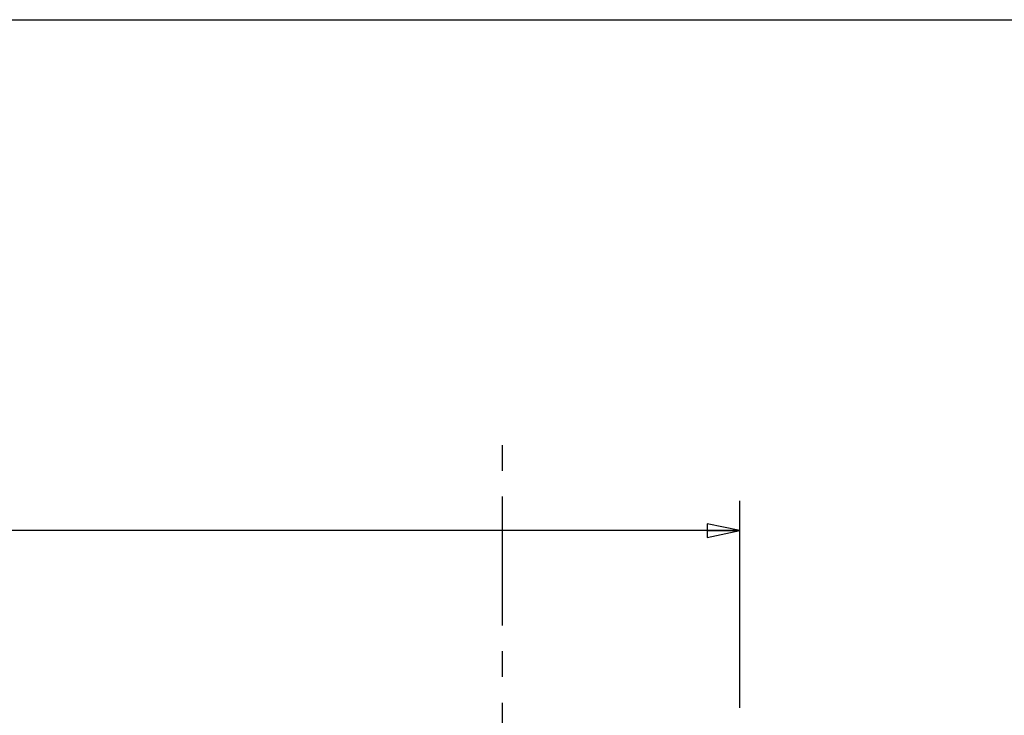
# Model space of a CAD drawing. Units: millimetres. Extents: x 0 to 420, y 0 to 297.
# Drawn here: x 164 to 230, y 250 to 297 of the extents above; entities that cross this region are included whole.
import ezdxf

# ---------------------------------------------------------------- set-up
doc = ezdxf.new("R2010")
doc.units = ezdxf.units.MM
doc.header["$LTSCALE"] = 23.1
doc.linetypes.add('CENTER', pattern=[0.6, 0.375, -0.075, 0.075, -0.075])
doc.layers.add('DEF_LAYER_DIM', color=7, linetype='Continuous')
doc.layers.add('DEFAULT_1', color=7, linetype='CENTER')
doc.styles.get("Standard").update_dxf_attribs({"font": 'txt', "width": 0.8})
doc.dimstyles.new('DIMSTYLE_1', dxfattribs={"dimtxt": 4, "dimasz": 2.2, "dimexe": 0.18, "dimexo": 0.0625, "dimgap": 0.09, "dimtad": 1, "dimdec": 3, "dimlfac": 2.5, "dimdsep": 46, "dimtxsty": 'Standard', "dimblk": 'CLOSED', "dimblk1": 'CLOSED', "dimblk2": 'CLOSED', "dimcen": 0.09, "dimadec": 0, "dimazin": 0, "dimtp": 0.001, "dimtm": 0.001, "dimtfac": 1, "dimtdec": 3, "dimtofl": 0, "dimtmove": 0, "dimatfit": 3, "dimldrblk": 'CLOSED', "dimfxl": 1, "dimtolj": 1, "dimarcsym": 0})

# ---------------------------------------------------------------- blocks, each defined once
blk = doc.blocks.new('_CLOSED')
at = {"color": 0, "linetype": 'ByBlock'}
for p, q in [((0, 0), (-1, 0.205)), ((-1, 0.205), (-1, -0.205)), ((-1, -0.205), (0, 0)), ((-1, 0), (0, 0))]:
    blk.add_line(p, q, dxfattribs=at)
blk = doc.blocks.new('*D1')
at = {"layer": 'DEF_LAYER_DIM', "color": 2, "linetype": 'Continuous'}
for p, q in [((100.524, 250.701), (100.524, 264.624)), ((212.524, 250.701), (212.524, 264.624)), ((100.524, 262.624), (156.524, 262.624)), ((212.524, 262.624), (156.524, 262.624))]:
    blk.add_line(p, q, dxfattribs=at)
at = {"layer": 'DEF_LAYER_DIM', "color": 2, "linetype": 'Continuous', "xscale": 2.2, "yscale": 2.2, "zscale": 2.2, "rotation": 180}
blk.add_blockref('_CLOSED', (100.524, 262.624), dxfattribs=at)
at = {"layer": 'DEF_LAYER_DIM', "color": 2, "linetype": 'Continuous', "xscale": 2.2, "yscale": 2.2, "zscale": 2.2}
blk.add_blockref('_CLOSED', (212.524, 262.624), dxfattribs=at)
at = {"layer": 'DEF_LAYER_DIM', "color": 2, "linetype": 'Continuous', "insert": (156.524, 267.624), "char_height": 4, "width": 9.6, "attachment_point": 2, "line_spacing_factor": 0.9}
blk.add_mtext('280', dxfattribs=at)

msp = doc.modelspace()

# ---------------------------------------------------------------- linework, layer by layer
at = {"color": 7, "linetype": 'Continuous'}
msp.add_line((0, 297), (420, 297), dxfattribs=at)
at = {"layer": 'DEFAULT_1', "color": 7, "linetype": 'CENTER'}
msp.add_line((196.5437, 200.8092), (196.5437, 269.15716), dxfattribs=at)

# ---------------------------------------------------------------- dimensions: what is measured, and where the dimension line sits
at = {"layer": 'DEF_LAYER_DIM', "color": 2, "linetype": 'Continuous'}
dim = msp.add_linear_dim(base=(212.5237, 262.6239), p1=(100.5237, 250.70121), p2=(212.5237, 250.70121), dimstyle='DIMSTYLE_1', override={"dimblk": 'CLOSED', "dimblk1": 'CLOSED', "dimblk2": 'CLOSED'}, dxfattribs=at)
dim.commit()
dim.dimension.update_dxf_attribs({"geometry": '*D1', "text_midpoint": (151.7237, 265.6239), "dimtype": 160})

doc.saveas('drawing.dxf')
